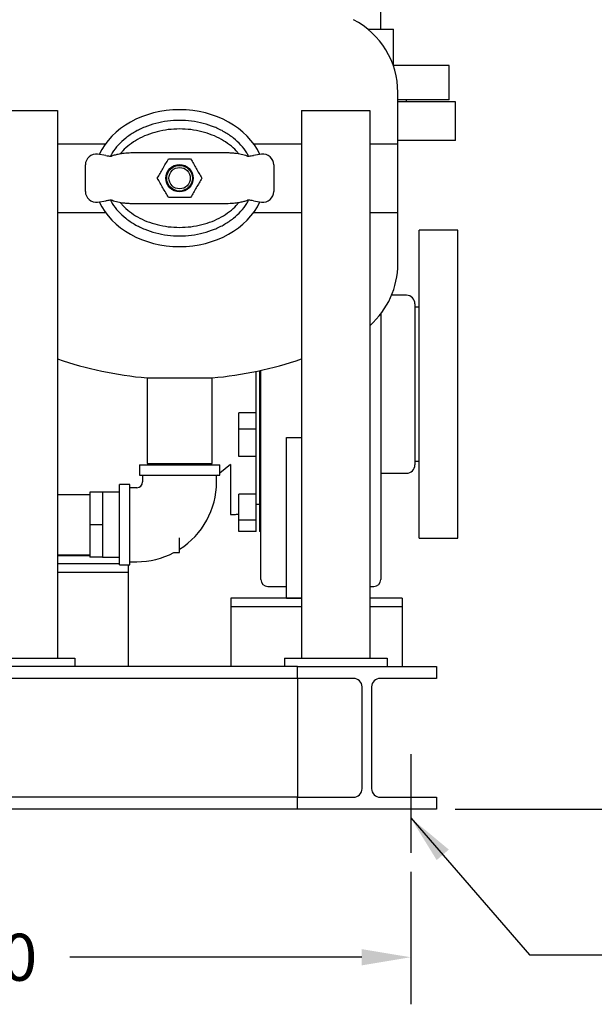
# Model space of a CAD drawing. Units: inches. Extents: x -2 to 234, y -2 to 182.
# Drawn here: x 51 to 68, y 23 to 52 of the extents above; entities that cross this region are included whole.
import ezdxf

# ---------------------------------------------------------------- set-up
doc = ezdxf.new("R2010")
doc.units = ezdxf.units.IN
doc.header["$MEASUREMENT"] = 0
doc.header["$PDSIZE"] = -1
doc.layers.add('DIMENSION', color=7, linetype='Continuous')
doc.layers.add('DIMENSIONS', color=7, linetype='Continuous')
doc.dimstyles.get("Standard").update_dxf_attribs({"dimtxt": 0.18, "dimasz": 0.18, "dimexe": 0.18, "dimexo": 0.0625, "dimgap": 0.09, "dimtad": 0, "dimtih": 1, "dimtoh": 1, "dimdec": 4, "dimzin": 0, "dimdsep": 46, "dimtxsty": 'Standard', "dimcen": 0.09, "dimadec": 0, "dimazin": 0, "dimtfac": 1, "dimtdec": 4, "dimtofl": 0, "dimtmove": 0, "dimatfit": 3, "dimfxl": 0, "dimtolj": 1, "dimtzin": 0, "dimarcsym": 0})

# ---------------------------------------------------------------- blocks, each defined once
blk = doc.blocks.new('_D')
at = {"layer": 'Defpoints', "color": 0}
for p in [(36.185, 27.897), (62.685, 27.897), (62.685, 24.847)]:
    blk.add_point(p, dxfattribs=at)
at = {"layer": 'DIMENSION', "color": 0, "lineweight": -2}
for p, q in [((36.185, 27.347), (36.185, 23.472)), ((62.685, 27.347), (62.685, 23.472)), ((37.615, 24.847), (46.139, 24.847)), ((61.255, 24.847), (52.73, 24.847))]:
    blk.add_line(p, q, dxfattribs=at)
at = {"layer": 'DIMENSION', "color": 0}
for points in [[(37.615, 25.085), (37.615, 24.609), (36.185, 24.847)], [(61.255, 24.609), (61.255, 25.085), (62.685, 24.847)]]:
    blk.add_solid(points, dxfattribs=at)
at = {"layer": 'DIMENSION', "color": 0, "insert": (49.435, 25.535), "char_height": 1.375, "attachment_point": 2}
blk.add_mtext('\\A1;26.50', dxfattribs=at)
blk = doc.blocks.new('_D_3')
at = {"layer": 'Defpoints', "color": 0}
for p in [(58.59, 91.838), (82.489, 91.838), (63.435, 29.178)]:
    blk.add_point(p, dxfattribs=at)
at = {"layer": 'DIMENSIONS', "color": 0, "lineweight": -2}
for p, q in [((59.14, 91.838), (83.864, 91.838)), ((82.489, 90.408), (82.489, 61.855)), ((82.489, 30.608), (82.489, 59.16)), ((63.985, 29.178), (83.864, 29.178))]:
    blk.add_line(p, q, dxfattribs=at)
at = {"layer": 'DIMENSIONS', "color": 0}
for points in [[(82.727, 90.408), (82.25, 90.408), (82.489, 91.838)], [(82.25, 30.608), (82.727, 30.608), (82.489, 29.178)]]:
    blk.add_solid(points, dxfattribs=at)
at = {"layer": 'DIMENSIONS', "color": 0, "insert": (82.489, 61.195), "char_height": 1.375, "attachment_point": 2}
blk.add_mtext('\\A1;(62.66)', dxfattribs=at)

msp = doc.modelspace()

# ---------------------------------------------------------------- linework, layer by layer
at = {"color": 7, "linetype": 'Continuous', "lineweight": 25}
for p, q in [((61.81, 51.963), (61.81, 52.807)), ((61.435, 51.963), (62.185, 51.963)), ((62.185, 50.9), (62.185, 51.963)), ((63.81, 50.9), (62.175, 50.9)), ((63.81, 49.9), (63.81, 50.9)), ((62.31, 48.609), (62.31, 50.109)), ((63.81, 49.9), (62.31, 49.9)), ((63.997, 49.838), (62.31, 49.838)), ((62.56, 49.838), (62.56, 49.9)), ((63.997, 48.713), (63.997, 49.838)), ((50.372, 49.588), (52.372, 49.588)), ((52.372, 49.588), (52.372, 33.588)), ((59.497, 49.588), (59.497, 33.588)), ((59.497, 49.588), (61.497, 49.588)), ((61.497, 49.588), (61.497, 33.588)), ((63.997, 48.713), (62.31, 48.713)), ((52.372, 48.609), (53.77, 48.609)), ((55.314, 48.359), (56.556, 48.359)), ((58.1, 48.609), (59.497, 48.609)), ((61.497, 48.609), (62.31, 48.609)), ((62.31, 46.609), (62.31, 48.609)), ((53.777, 48.272), (53.542, 48.307)), ((58.327, 48.307), (58.092, 48.272)), ((53.185, 47.221), (53.185, 47.997)), ((58.685, 47.997), (58.685, 47.221)), ((53.542, 46.911), (53.777, 46.946)), ((58.092, 46.946), (58.327, 46.911)), ((52.372, 46.609), (53.77, 46.609)), ((56.556, 46.859), (55.314, 46.859)), ((58.1, 46.609), (59.497, 46.609)), ((61.497, 46.609), (62.31, 46.609)), ((62.31, 45.109), (62.31, 46.609)), ((64.06, 46.088), (62.935, 46.088)), ((62.935, 37.088), (62.935, 46.088)), ((64.06, 37.088), (64.06, 46.088)), ((62.56, 44.188), (62.126, 44.188)), ((62.81, 43.938), (62.81, 39.238)), ((62.935, 43.838), (62.81, 43.838)), ((61.81, 43.642), (61.81, 35.881)), ((54.985, 41.775), (54.985, 39.275)), ((54.985, 41.775), (56.885, 41.775)), ((56.885, 39.275), (56.885, 41.775)), ((58.169, 40.756), (58.169, 41.963)), ((58.273, 41.985), (58.273, 40.748)), ((58.31, 35.881), (58.31, 41.993)), ((58.169, 40.756), (57.669, 40.756)), ((57.669, 40.276), (57.669, 40.756)), ((58.169, 40.276), (58.169, 40.756)), ((58.31, 40.748), (58.273, 40.748)), ((58.273, 40.748), (58.273, 40.276)), ((58.169, 40.276), (57.669, 40.276)), ((57.669, 39.473), (57.669, 40.276)), ((58.169, 39.473), (58.169, 40.276)), ((58.273, 40.276), (58.273, 39.473)), ((58.31, 40.276), (58.273, 40.276)), ((59.06, 35.338), (59.06, 40.028)), ((59.06, 40.028), (59.497, 40.028)), ((58.169, 39.473), (57.669, 39.473)), ((58.169, 38.378), (58.169, 39.472)), ((58.31, 39.473), (58.273, 39.473)), ((58.273, 39.472), (58.273, 38.359)), ((54.76, 39.234), (54.76, 38.934)), ((54.76, 39.234), (57.11, 39.234)), ((54.985, 39.275), (56.885, 39.275)), ((55.073, 39.234), (55.073, 39.275)), ((55.354, 39.275), (55.354, 39.234)), ((57.419, 39.24), (57.11, 38.988)), ((57.11, 38.934), (57.11, 39.234)), ((57.419, 39.24), (57.419, 37.778)), ((62.81, 39.338), (62.935, 39.338)), ((54.76, 38.934), (57.11, 38.934)), ((54.855, 38.934), (54.855, 38.734)), ((57.015, 38.734), (57.015, 38.934)), ((57.044, 38.934), (57.015, 38.91)), ((61.81, 38.988), (62.56, 38.988)), ((54.485, 38.659), (54.185, 38.659)), ((54.185, 37.484), (54.185, 38.659)), ((54.485, 37.484), (54.485, 38.659)), ((54.685, 38.564), (54.485, 38.564)), ((53.31, 38.359), (52.372, 38.359)), ((53.685, 38.434), (53.31, 38.434)), ((53.31, 38.434), (53.31, 37.484)), ((54.185, 38.434), (53.685, 38.434)), ((53.685, 38.434), (53.685, 37.959)), ((58.169, 38.378), (57.669, 38.378)), ((57.669, 37.617), (57.669, 38.378)), ((58.169, 37.617), (58.169, 38.378)), ((58.31, 38.359), (58.273, 38.359)), ((58.273, 38.359), (58.273, 37.617)), ((58.169, 38.088), (58.273, 38.088)), ((53.685, 37.959), (53.685, 37.484)), ((53.685, 37.484), (53.31, 37.484)), ((53.31, 37.484), (53.31, 36.534)), ((53.685, 37.484), (53.685, 37.009)), ((54.185, 36.309), (54.185, 37.484)), ((54.485, 36.309), (54.485, 37.484)), ((58.169, 37.617), (57.669, 37.617)), ((57.669, 37.284), (57.669, 37.617)), ((58.169, 37.284), (58.169, 37.617)), ((58.31, 37.617), (58.273, 37.617)), ((58.273, 37.617), (58.273, 37.284)), ((58.169, 37.284), (57.669, 37.284)), ((57.669, 37.283), (57.669, 37.284)), ((58.169, 37.283), (57.669, 37.283)), ((58.169, 37.283), (58.169, 37.284)), ((58.31, 37.284), (58.273, 37.284)), ((58.273, 37.284), (58.273, 37.283)), ((58.31, 37.283), (58.273, 37.283)), ((53.685, 37.009), (53.685, 36.534)), ((55.935, 36.669), (55.935, 37.104)), ((62.935, 37.088), (64.06, 37.088)), ((52.372, 36.609), (53.31, 36.609)), ((52.372, 36.588), (53.31, 36.588)), ((55.764, 36.669), (55.935, 36.669)), ((54.185, 36.338), (52.372, 36.338)), ((53.685, 36.534), (53.31, 36.534)), ((53.685, 36.534), (54.185, 36.534)), ((54.185, 36.309), (54.485, 36.309)), ((54.435, 36.309), (54.435, 36.088)), ((54.485, 36.404), (54.685, 36.404)), ((54.435, 36.088), (52.372, 36.088)), ((54.435, 36.088), (54.435, 35.775)), ((54.435, 35.775), (54.435, 33.588)), ((58.51, 35.681), (59.06, 35.681)), ((61.497, 35.681), (61.61, 35.681)), ((57.435, 35.338), (57.435, 35.088)), ((59.497, 35.338), (57.435, 35.338)), ((57.435, 35.338), (57.435, 35.338)), ((59.06, 35.338), (59.497, 35.338)), ((62.435, 35.338), (61.497, 35.338)), ((62.435, 35.338), (62.435, 35.088)), ((62.435, 35.338), (62.435, 35.338)), ((59.497, 35.088), (57.435, 35.088)), ((57.435, 35.088), (57.435, 34.713)), ((62.435, 35.088), (61.497, 35.088)), ((62.435, 35.088), (62.435, 34.713)), ((57.435, 34.713), (57.435, 33.338)), ((62.435, 34.713), (62.435, 33.338)), ((49.872, 33.588), (52.872, 33.588)), ((52.872, 33.588), (52.872, 33.338)), ((54.435, 33.588), (54.435, 33.338)), ((58.997, 33.588), (58.997, 33.338)), ((58.997, 33.588), (61.997, 33.588)), ((61.997, 33.588), (61.997, 33.338)), ((59.375, 33.338), (39.495, 33.338)), ((54.435, 33.338), (52.872, 33.338)), ((54.435, 33.338), (54.435, 33.338)), ((59.375, 32.993), (59.375, 33.338)), ((59.375, 33.338), (63.435, 33.338)), ((63.435, 33.338), (63.435, 32.993)), ((59.375, 32.993), (39.495, 32.993)), ((61.015, 32.993), (59.375, 32.993)), ((59.375, 32.993), (59.375, 32.743)), ((63.435, 32.993), (61.795, 32.993)), ((59.375, 32.743), (59.375, 29.773)), ((61.265, 29.773), (61.265, 32.743)), ((61.545, 32.743), (61.545, 29.773)), ((59.375, 29.773), (59.375, 29.523)), ((59.375, 29.523), (39.495, 29.523)), ((59.375, 29.178), (59.375, 29.523)), ((59.375, 29.523), (61.015, 29.523)), ((61.795, 29.523), (63.435, 29.523)), ((63.435, 29.523), (63.435, 29.178)), ((59.375, 29.178), (39.495, 29.178)), ((63.435, 29.178), (59.375, 29.178))]:
    msp.add_line(p, q, dxfattribs=at)
for radius in [0.4, 0.375, 0.312]:
    msp.add_circle((55.935, 47.609), radius, dxfattribs=at)
for centre, radius, start, end in [((59.908, 50.109), 2.402, 0, 62.4784), ((53.497, 47.997), 0.313, 81.6561, 180), ((58.372, 47.997), 0.313, 0, 98.3439), ((53.497, 47.221), 0.313, 180, 278.3439), ((58.372, 47.221), 0.313, 261.6561, 0), ((59.908, 45.109), 2.402, 311.433, 0), ((62.56, 43.938), 0.25, 0, 90), ((55.935, 52.734), 11, 251.1033, 265.0456), ((55.935, 52.734), 11, 274.9544, 288.8967), ((62.56, 39.238), 0.25, 270, 360), ((54.685, 38.734), 0.17, 270, 0), ((54.685, 38.734), 2.33, 302.4444, 0), ((54.685, 38.734), 2.33, 270, 297.5923), ((58.51, 35.881), 0.2, 180, 270), ((61.61, 35.881), 0.2, 270, 0), ((61.015, 32.743), 0.25, 0, 90), ((61.795, 32.743), 0.25, 90, 180), ((61.015, 29.773), 0.25, 270, 0), ((61.795, 29.773), 0.25, 180, 270)]:
    msp.add_arc(centre, radius, start, end, dxfattribs=at)
for start_param, end_param in [(0.352649, 2.788944), (3.494241, 5.930537)]:
    msp.add_ellipse((55.935, 47.609), major_axis=(2.5, 0), ratio=0.8, start_param=start_param, end_param=end_param, dxfattribs=at)
for points, knots in [([(57.949, 48.251), (57.933, 48.284), (57.875, 48.402), (57.726, 48.583), (57.509, 48.789), (57.246, 48.966), (56.951, 49.11), (56.628, 49.217), (56.286, 49.282), (55.935, 49.304), (55.583, 49.282), (55.241, 49.217), (54.918, 49.11), (54.623, 48.966), (54.361, 48.789), (54.143, 48.583), (53.994, 48.402), (53.936, 48.284), (53.92, 48.251)], [0, 0, 0, 0, 0.023193, 0.082897, 0.14581, 0.21202, 0.281167, 0.352691, 0.425918, 0.5, 0.574082, 0.647309, 0.718833, 0.78798, 0.85419, 0.917103, 0.976807, 1, 1, 1, 1]), ([(57.656, 48.325), (57.636, 48.352), (57.561, 48.45), (57.394, 48.592), (57.157, 48.75), (56.884, 48.878), (56.583, 48.974), (56.264, 49.033), (55.935, 49.053), (55.605, 49.033), (55.286, 48.974), (54.985, 48.878), (54.712, 48.75), (54.476, 48.592), (54.308, 48.451), (54.234, 48.353), (54.214, 48.326)], [0, 0, 0, 0, 0.026757, 0.095529, 0.16943, 0.247797, 0.329776, 0.414346, 0.50021, 0.586073, 0.670643, 0.752622, 0.830989, 0.90489, 0.973662, 1, 1, 1, 1]), ([(53.935, 48.253), (53.967, 48.265), (54.033, 48.289), (54.146, 48.316), (54.287, 48.34), (54.463, 48.356), (54.605, 48.358), (54.679, 48.359)], [0, 0, 0, 0, 0.161839, 0.32833, 0.499925, 0.73989, 1, 1, 1, 1]), ([(54.679, 48.359), (54.726, 48.359), (54.82, 48.359), (54.978, 48.359), (55.143, 48.359), (55.257, 48.359), (55.314, 48.359)], [0, 0, 0, 0, 0.251517, 0.503014, 0.751159, 1, 1, 1, 1]), ([(56.556, 48.359), (56.612, 48.359), (56.726, 48.359), (56.891, 48.359), (57.049, 48.359), (57.143, 48.359), (57.19, 48.359)], [0, 0, 0, 0, 0.24882, 0.496985, 0.748461, 1, 1, 1, 1]), ([(57.19, 48.359), (57.24, 48.359), (57.338, 48.358), (57.473, 48.35), (57.624, 48.334), (57.783, 48.306), (57.885, 48.27), (57.935, 48.253)], [0, 0, 0, 0, 0.175481, 0.341913, 0.499523, 0.755257, 1, 1, 1, 1]), ([(53.777, 48.272), (53.804, 48.268), (53.852, 48.261), (53.906, 48.253), (53.941, 48.248), (53.95, 48.247), (53.955, 48.246)], [0, 0, 0, 0, 0.362934, 0.659604, 0.840033, 1, 1, 1, 1]), ([(55.285, 47.609), (55.312, 47.655), (55.365, 47.747), (55.446, 47.888), (55.528, 48.03), (55.583, 48.124), (55.61, 48.172)], [0, 0, 0, 0, 0.246648, 0.493179, 0.746526, 1, 1, 1, 1]), ([(55.61, 48.172), (55.638, 48.172), (55.759, 48.172), (55.977, 48.172), (56.164, 48.172), (56.259, 48.172)], [0, 0, 0, 0, 0.131262, 0.560835, 1, 1, 1, 1]), ([(56.259, 48.172), (56.286, 48.125), (56.339, 48.034), (56.42, 47.893), (56.502, 47.751), (56.557, 47.656), (56.584, 47.609)], [0, 0, 0, 0, 0.246648, 0.493179, 0.746526, 1, 1, 1, 1]), ([(57.914, 48.246), (57.919, 48.247), (57.931, 48.248), (57.972, 48.254), (58.027, 48.263), (58.071, 48.269), (58.092, 48.272)], [0, 0, 0, 0, 0.172642, 0.393068, 0.713479, 1, 1, 1, 1]), ([(55.61, 47.047), (55.583, 47.093), (55.53, 47.185), (55.449, 47.325), (55.367, 47.467), (55.312, 47.562), (55.285, 47.609)], [0, 0, 0, 0, 0.246648, 0.493179, 0.746526, 1, 1, 1, 1]), ([(56.584, 47.609), (56.558, 47.563), (56.504, 47.471), (56.423, 47.33), (56.341, 47.188), (56.287, 47.094), (56.259, 47.047)], [0, 0, 0, 0, 0.246648, 0.493179, 0.746526, 1, 1, 1, 1]), ([(53.955, 46.972), (53.95, 46.971), (53.938, 46.97), (53.898, 46.964), (53.842, 46.955), (53.798, 46.949), (53.777, 46.946)], [0, 0, 0, 0, 0.172642, 0.393068, 0.713479, 1, 1, 1, 1]), ([(53.92, 46.967), (53.936, 46.934), (53.994, 46.816), (54.143, 46.635), (54.361, 46.429), (54.623, 46.252), (54.918, 46.108), (55.241, 46.001), (55.583, 45.936), (55.935, 45.914), (56.286, 45.936), (56.628, 46.001), (56.951, 46.108), (57.246, 46.252), (57.509, 46.429), (57.726, 46.635), (57.875, 46.816), (57.933, 46.934), (57.949, 46.967)], [0, 0, 0, 0, 0.023193, 0.082897, 0.14581, 0.21202, 0.281167, 0.352691, 0.425918, 0.5, 0.574082, 0.647309, 0.718833, 0.78798, 0.85419, 0.917103, 0.976807, 1, 1, 1, 1]), ([(54.679, 46.859), (54.629, 46.859), (54.531, 46.86), (54.395, 46.868), (54.245, 46.884), (54.086, 46.912), (53.984, 46.948), (53.935, 46.965)], [0, 0, 0, 0, 0.176077, 0.343057, 0.501171, 0.756044, 1, 1, 1, 1]), ([(54.213, 46.893), (54.234, 46.866), (54.308, 46.768), (54.475, 46.626), (54.712, 46.468), (54.985, 46.34), (55.286, 46.244), (55.605, 46.185), (55.935, 46.165), (56.264, 46.185), (56.583, 46.244), (56.884, 46.34), (57.157, 46.468), (57.394, 46.626), (57.561, 46.767), (57.635, 46.865), (57.655, 46.892)], [0, 0, 0, 0, 0.026744, 0.095517, 0.169419, 0.247787, 0.329767, 0.414338, 0.500203, 0.586068, 0.670639, 0.752619, 0.830987, 0.904889, 0.973662, 1, 1, 1, 1]), ([(56.259, 47.047), (56.167, 47.047), (55.979, 47.047), (55.761, 47.047), (55.638, 47.047), (55.61, 47.047)], [0, 0, 0, 0, 0.429884, 0.868738, 1, 1, 1, 1]), ([(57.935, 46.965), (57.902, 46.953), (57.836, 46.929), (57.723, 46.902), (57.583, 46.878), (57.406, 46.862), (57.264, 46.86), (57.19, 46.859)], [0, 0, 0, 0, 0.161839, 0.32833, 0.499926, 0.73989, 1, 1, 1, 1]), ([(58.092, 46.946), (58.065, 46.95), (58.017, 46.957), (57.963, 46.965), (57.928, 46.97), (57.919, 46.971), (57.914, 46.972)], [0, 0, 0, 0, 0.362934, 0.659604, 0.840033, 1, 1, 1, 1]), ([(55.314, 46.859), (55.257, 46.859), (55.143, 46.859), (54.978, 46.859), (54.82, 46.859), (54.726, 46.859), (54.679, 46.859)], [0, 0, 0, 0, 0.24882, 0.496985, 0.748461, 1, 1, 1, 1]), ([(57.19, 46.859), (57.143, 46.859), (57.049, 46.859), (56.891, 46.859), (56.726, 46.859), (56.612, 46.859), (56.556, 46.859)], [0, 0, 0, 0, 0.251517, 0.503014, 0.751159, 1, 1, 1, 1]), ([(57.419, 37.78), (57.457, 37.783), (57.543, 37.787), (57.624, 37.788), (57.669, 37.788)], [0, 0, 0, 0, 0.4400095, 1, 1, 1, 1])]:
    msp.add_open_spline(points, degree=3, knots=knots, dxfattribs=at)
at = {"layer": 'DIMENSION'}
msp.add_line((62.685, 30.776), (62.685, 27.897), dxfattribs=at)

# ---------------------------------------------------------------- dimensions: what is measured, and where the dimension line sits
dim = msp.add_linear_dim(base=(62.685, 24.847), p1=(36.185, 27.897), p2=(62.685, 27.897), dimstyle='Standard', override={"dimscale": 11, "dimtxt": 0.125, "dimasz": 0.13, "dimexe": 0.125, "dimexo": 0.05, "dimgap": 0.06, "dimdec": 2, "dimadec": 2, "dimtdec": 2}, dxfattribs=at)
dim.commit()
dim.dimension.update_dxf_attribs({"geometry": '_D', "text_midpoint": (49.435, 24.847), "dimtype": 160})
at = {"layer": 'DIMENSIONS'}
dim = msp.add_linear_dim(base=(82.489, 91.838), p1=(63.435, 29.178), p2=(58.59, 91.838), angle=90, text='(<>)', dimstyle='Standard', override={"dimscale": 11, "dimtxt": 0.125, "dimasz": 0.13, "dimexe": 0.125, "dimexo": 0.05, "dimgap": 0.06, "dimdec": 2, "dimadec": 2, "dimtdec": 2}, dxfattribs=at)
dim.commit()
dim.dimension.update_dxf_attribs({"geometry": '_D_3', "text_midpoint": (82.489, 60.508), "dimtype": 160})

# ---------------------------------------------------------------- leaders
at = {"layer": 'DIMENSION'}
msp.add_leader([(62.685, 28.92), (66.159, 24.913), (68.909, 24.913)], dimstyle='Standard', override={"dimscale": 11, "dimtxt": 0.125, "dimasz": 0.13, "dimexe": 0.125, "dimexo": 0.05, "dimgap": 0.06, "dimdec": 2, "dimadec": 2, "dimtdec": 2}, dxfattribs=at)

doc.saveas('drawing.dxf')
